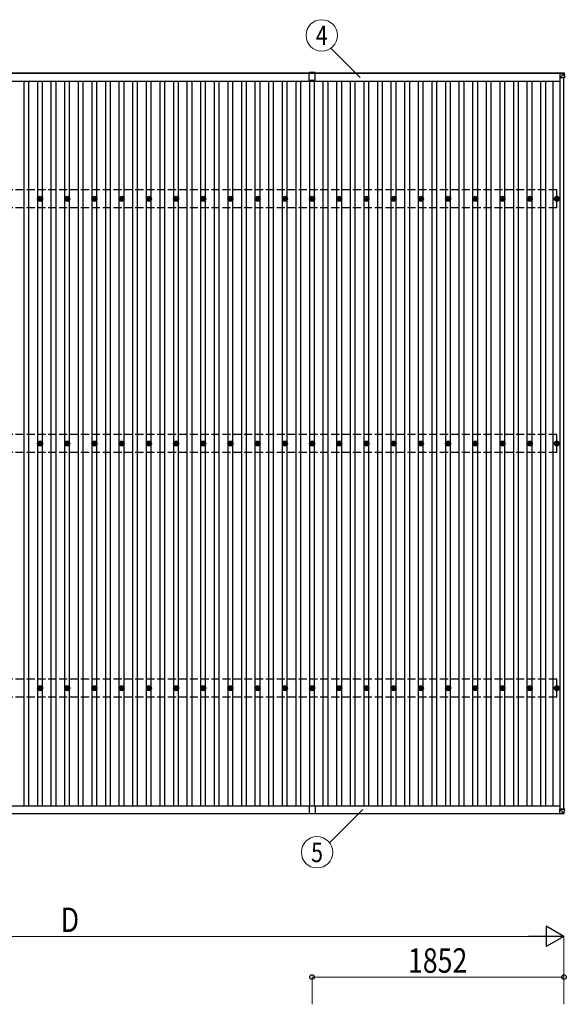
# Model space of a CAD drawing. Units: millimetres. Extents: x 0 to 33640, y 0 to 23760.
# Drawn here: x 9679 to 13698, y 7189 to 14432 of the extents above; entities that cross this region are included whole.
import ezdxf
from ezdxf.enums import TextEntityAlignment as Align

# ---------------------------------------------------------------- set-up
doc = ezdxf.new("R2010")
doc.units = ezdxf.units.MM
doc.linetypes.add('YHIDDEN_1', pattern=[4, 3, -1])
for name, color, linetype, lineweight in [('YKK_13', 4, 'Continuous', 30), ('YKK_A1', 4, 'Continuous', 30), ('YKK_D', 6, 'Continuous', 13)]:
    doc.layers.add(name, color=color, linetype=linetype, lineweight=lineweight)
doc.styles.add('text-b', font='extslim2.shx', dxfattribs={"width": 0.8, "bigfont": 'extfont2.shx'})

msp = doc.modelspace()

# ---------------------------------------------------------------- linework, layer by layer
at = {"layer": 'YKK_13'}
for p, q in [((11851.5, 14042.8), (11806.5, 14042.8)), ((11806.5, 13986.3), (11806.5, 14042.8)), ((11828.3, 13986.3), (11806.5, 13986.3)), ((11851.5, 13986.3), (11829.7, 13986.3)), ((11851.5, 13986.3), (11851.5, 14042.8)), ((13649.7, 14044.1), (13680.2, 14042.2)), ((13649.7, 14044.1), (13649.7, 14039.3)), ((13649.7, 14044.1), (13680.2, 14042.2)), ((13649.7, 14039.3), (13649.7, 14037.3)), ((13680.2, 14037.4), (13649.7, 14039.3)), ((13649.7, 14037.3), (13649.7, 14004.9)), ((13649.7, 14037.3), (13680.2, 14035.4)), ((13649.7, 14004.9), (13680.1, 14035.3)), ((13682.1, 14004.9), (13649.7, 14004.9)), ((13680.1, 14035.3), (13680.2, 14035.3)), ((13680.2, 14042.2), (13680.2, 14042.2)), ((13680.2, 14042.2), (13680.2, 14037.4)), ((13680.2, 14035.3), (13682.1, 14004.9)), ((13682.1, 14040.3), (13684, 14009.8)), ((13682.1, 14035.5), (13682.1, 14040.3)), ((13684, 14005), (13682.1, 14035.5)), ((13684, 14009.8), (13684, 14005)), ((9819, 13116.5), (9823.4, 13116.5)), ((9819, 13113), (9823.4, 13113)), ((9827.2, 13124.7), (9827.2, 13120.3)), ((9830.7, 13124.7), (9830.7, 13120.3)), ((9834.6, 13116.5), (9839, 13116.5)), ((9834.6, 13113), (9839, 13113)), ((10019, 13116.5), (10023.4, 13116.5)), ((10019, 13113), (10023.4, 13113)), ((10027.2, 13124.7), (10027.2, 13120.3)), ((10030.7, 13124.7), (10030.7, 13120.3)), ((10034.6, 13116.5), (10039, 13116.5)), ((10034.6, 13113), (10039, 13113)), ((10219, 13116.5), (10223.4, 13116.5)), ((10219, 13113), (10223.4, 13113)), ((10227.2, 13124.7), (10227.2, 13120.3)), ((10230.7, 13124.7), (10230.7, 13120.3)), ((10234.6, 13116.5), (10239, 13116.5)), ((10234.6, 13113), (10239, 13113)), ((10419, 13116.5), (10423.4, 13116.5)), ((10419, 13113), (10423.4, 13113)), ((10427.2, 13124.7), (10427.2, 13120.3)), ((10430.7, 13124.7), (10430.7, 13120.3)), ((10434.6, 13116.5), (10439, 13116.5)), ((10434.6, 13113), (10439, 13113)), ((10619, 13116.5), (10623.4, 13116.5)), ((10619, 13113), (10623.4, 13113)), ((10627.2, 13124.7), (10627.2, 13120.3)), ((10630.7, 13124.7), (10630.7, 13120.3)), ((10634.6, 13116.5), (10639, 13116.5)), ((10634.6, 13113), (10639, 13113)), ((10819, 13116.5), (10823.4, 13116.5)), ((10819, 13113), (10823.4, 13113)), ((10827.2, 13124.7), (10827.2, 13120.3)), ((10830.7, 13124.7), (10830.7, 13120.3)), ((10834.6, 13116.5), (10839, 13116.5)), ((10834.6, 13113), (10839, 13113)), ((11019, 13116.5), (11023.4, 13116.5)), ((11019, 13113), (11023.4, 13113)), ((11027.2, 13124.7), (11027.2, 13120.3)), ((11030.7, 13124.7), (11030.7, 13120.3)), ((11034.6, 13116.5), (11039, 13116.5)), ((11034.6, 13113), (11039, 13113)), ((11219, 13116.5), (11223.4, 13116.5)), ((11219, 13113), (11223.4, 13113)), ((11227.2, 13124.7), (11227.2, 13120.3)), ((11230.7, 13124.7), (11230.7, 13120.3)), ((11234.6, 13116.5), (11239, 13116.5)), ((11234.6, 13113), (11239, 13113)), ((11419, 13116.5), (11423.4, 13116.5)), ((11419, 13113), (11423.4, 13113)), ((11427.2, 13124.7), (11427.2, 13120.3)), ((11430.7, 13124.7), (11430.7, 13120.3)), ((11434.6, 13116.5), (11439, 13116.5)), ((11434.6, 13113), (11439, 13113)), ((11619, 13116.5), (11623.4, 13116.5)), ((11619, 13113), (11623.4, 13113)), ((11627.2, 13124.7), (11627.2, 13120.3)), ((11630.7, 13124.7), (11630.7, 13120.3)), ((11634.6, 13116.5), (11639, 13116.5)), ((11634.6, 13113), (11639, 13113)), ((11819, 13116.5), (11823.4, 13116.5)), ((11819, 13113), (11823.4, 13113)), ((11827.2, 13124.7), (11827.2, 13120.3)), ((11830.7, 13124.7), (11830.7, 13120.3)), ((11834.6, 13116.5), (11839, 13116.5)), ((11834.6, 13113), (11839, 13113)), ((12019, 13116.5), (12023.4, 13116.5)), ((12019, 13113), (12023.4, 13113)), ((12027.2, 13124.7), (12027.2, 13120.3)), ((12030.7, 13124.7), (12030.7, 13120.3)), ((12034.6, 13116.5), (12039, 13116.5)), ((12034.6, 13113), (12039, 13113)), ((12219, 13116.5), (12223.4, 13116.5)), ((12219, 13113), (12223.4, 13113)), ((12227.2, 13124.7), (12227.2, 13120.3)), ((12230.7, 13124.7), (12230.7, 13120.3)), ((12234.6, 13116.5), (12239, 13116.5)), ((12234.6, 13113), (12239, 13113)), ((12419, 13116.5), (12423.4, 13116.5)), ((12419, 13113), (12423.4, 13113)), ((12427.2, 13124.7), (12427.2, 13120.3)), ((12430.7, 13124.7), (12430.7, 13120.3)), ((12434.6, 13116.5), (12439, 13116.5)), ((12434.6, 13113), (12439, 13113)), ((12619, 13116.5), (12623.4, 13116.5)), ((12619, 13113), (12623.4, 13113)), ((12627.2, 13124.7), (12627.2, 13120.3)), ((12630.7, 13124.7), (12630.7, 13120.3)), ((12634.6, 13116.5), (12639, 13116.5)), ((12634.6, 13113), (12639, 13113)), ((12819, 13116.5), (12823.4, 13116.5)), ((12819, 13113), (12823.4, 13113)), ((12827.2, 13124.7), (12827.2, 13120.3)), ((12830.7, 13124.7), (12830.7, 13120.3)), ((12834.6, 13116.5), (12839, 13116.5)), ((12834.6, 13113), (12839, 13113)), ((13019, 13116.5), (13023.4, 13116.5)), ((13019, 13113), (13023.4, 13113)), ((13027.2, 13124.7), (13027.2, 13120.3)), ((13030.7, 13124.7), (13030.7, 13120.3)), ((13034.6, 13116.5), (13039, 13116.5)), ((13034.6, 13113), (13039, 13113)), ((13219, 13116.5), (13223.4, 13116.5)), ((13219, 13113), (13223.4, 13113)), ((13227.2, 13124.7), (13227.2, 13120.3)), ((13230.7, 13124.7), (13230.7, 13120.3)), ((13234.6, 13116.5), (13239, 13116.5)), ((13234.6, 13113), (13239, 13113)), ((13419, 13116.5), (13423.4, 13116.5)), ((13419, 13113), (13423.4, 13113)), ((13427.2, 13124.7), (13427.2, 13120.3)), ((13430.7, 13124.7), (13430.7, 13120.3)), ((13434.6, 13116.5), (13439, 13116.5)), ((13434.6, 13113), (13439, 13113)), ((13619, 13116.5), (13623.4, 13116.5)), ((13619, 13113), (13623.4, 13113)), ((13627.2, 13124.7), (13627.2, 13120.3)), ((13630.7, 13124.7), (13630.7, 13120.3)), ((13634.6, 13116.5), (13639, 13116.5)), ((13634.6, 13113), (13639, 13113)), ((9827.2, 13109.1), (9827.2, 13104.7)), ((9830.7, 13109.1), (9830.7, 13104.7)), ((10027.2, 13109.1), (10027.2, 13104.7)), ((10030.7, 13109.1), (10030.7, 13104.7)), ((10227.2, 13109.1), (10227.2, 13104.7)), ((10230.7, 13109.1), (10230.7, 13104.7)), ((10427.2, 13109.1), (10427.2, 13104.7)), ((10430.7, 13109.1), (10430.7, 13104.7)), ((10627.2, 13109.1), (10627.2, 13104.7)), ((10630.7, 13109.1), (10630.7, 13104.7)), ((10827.2, 13109.1), (10827.2, 13104.7)), ((10830.7, 13109.1), (10830.7, 13104.7)), ((11027.2, 13109.1), (11027.2, 13104.7)), ((11030.7, 13109.1), (11030.7, 13104.7)), ((11227.2, 13109.1), (11227.2, 13104.7)), ((11230.7, 13109.1), (11230.7, 13104.7)), ((11427.2, 13109.1), (11427.2, 13104.7)), ((11430.7, 13109.1), (11430.7, 13104.7)), ((11627.2, 13109.1), (11627.2, 13104.7)), ((11630.7, 13109.1), (11630.7, 13104.7)), ((11827.2, 13109.1), (11827.2, 13104.7)), ((11830.7, 13109.1), (11830.7, 13104.7)), ((12027.2, 13109.1), (12027.2, 13104.7)), ((12030.7, 13109.1), (12030.7, 13104.7)), ((12227.2, 13109.1), (12227.2, 13104.7)), ((12230.7, 13109.1), (12230.7, 13104.7)), ((12427.2, 13109.1), (12427.2, 13104.7)), ((12430.7, 13109.1), (12430.7, 13104.7)), ((12627.2, 13109.1), (12627.2, 13104.7)), ((12630.7, 13109.1), (12630.7, 13104.7)), ((12827.2, 13109.1), (12827.2, 13104.7)), ((12830.7, 13109.1), (12830.7, 13104.7)), ((13027.2, 13109.1), (13027.2, 13104.7)), ((13030.7, 13109.1), (13030.7, 13104.7)), ((13227.2, 13109.1), (13227.2, 13104.7)), ((13230.7, 13109.1), (13230.7, 13104.7)), ((13427.2, 13109.1), (13427.2, 13104.7)), ((13430.7, 13109.1), (13430.7, 13104.7)), ((13627.2, 13109.1), (13627.2, 13104.7)), ((13630.7, 13109.1), (13630.7, 13104.7)), ((9819, 11316.5), (9823.4, 11316.5)), ((9819, 11313), (9823.4, 11313)), ((9827.2, 11324.7), (9827.2, 11320.3)), ((9827.2, 11309.1), (9827.2, 11304.7)), ((9830.7, 11324.7), (9830.7, 11320.3)), ((9830.7, 11309.1), (9830.7, 11304.7)), ((9834.6, 11316.5), (9839, 11316.5)), ((9834.6, 11313), (9839, 11313)), ((10019, 11316.5), (10023.4, 11316.5)), ((10019, 11313), (10023.4, 11313)), ((10027.2, 11324.7), (10027.2, 11320.3)), ((10027.2, 11309.1), (10027.2, 11304.7)), ((10030.7, 11324.7), (10030.7, 11320.3)), ((10030.7, 11309.1), (10030.7, 11304.7)), ((10034.6, 11316.5), (10039, 11316.5)), ((10034.6, 11313), (10039, 11313)), ((10219, 11316.5), (10223.4, 11316.5)), ((10219, 11313), (10223.4, 11313)), ((10227.2, 11324.7), (10227.2, 11320.3)), ((10227.2, 11309.1), (10227.2, 11304.7)), ((10230.7, 11324.7), (10230.7, 11320.3)), ((10230.7, 11309.1), (10230.7, 11304.7)), ((10234.6, 11316.5), (10239, 11316.5)), ((10234.6, 11313), (10239, 11313)), ((10419, 11316.5), (10423.4, 11316.5)), ((10419, 11313), (10423.4, 11313)), ((10427.2, 11324.7), (10427.2, 11320.3)), ((10427.2, 11309.1), (10427.2, 11304.7)), ((10430.7, 11324.7), (10430.7, 11320.3)), ((10430.7, 11309.1), (10430.7, 11304.7)), ((10434.6, 11316.5), (10439, 11316.5)), ((10434.6, 11313), (10439, 11313)), ((10619, 11316.5), (10623.4, 11316.5)), ((10619, 11313), (10623.4, 11313)), ((10627.2, 11324.7), (10627.2, 11320.3)), ((10627.2, 11309.1), (10627.2, 11304.7)), ((10630.7, 11324.7), (10630.7, 11320.3)), ((10630.7, 11309.1), (10630.7, 11304.7)), ((10634.6, 11316.5), (10639, 11316.5)), ((10634.6, 11313), (10639, 11313)), ((10819, 11316.5), (10823.4, 11316.5)), ((10819, 11313), (10823.4, 11313)), ((10827.2, 11324.7), (10827.2, 11320.3)), ((10827.2, 11309.1), (10827.2, 11304.7)), ((10830.7, 11324.7), (10830.7, 11320.3)), ((10830.7, 11309.1), (10830.7, 11304.7)), ((10834.6, 11316.5), (10839, 11316.5)), ((10834.6, 11313), (10839, 11313)), ((11019, 11316.5), (11023.4, 11316.5)), ((11019, 11313), (11023.4, 11313)), ((11027.2, 11324.7), (11027.2, 11320.3)), ((11027.2, 11309.1), (11027.2, 11304.7)), ((11030.7, 11324.7), (11030.7, 11320.3)), ((11030.7, 11309.1), (11030.7, 11304.7)), ((11034.6, 11316.5), (11039, 11316.5)), ((11034.6, 11313), (11039, 11313)), ((11219, 11316.5), (11223.4, 11316.5)), ((11219, 11313), (11223.4, 11313)), ((11227.2, 11324.7), (11227.2, 11320.3)), ((11227.2, 11309.1), (11227.2, 11304.7)), ((11230.7, 11324.7), (11230.7, 11320.3)), ((11230.7, 11309.1), (11230.7, 11304.7)), ((11234.6, 11316.5), (11239, 11316.5)), ((11234.6, 11313), (11239, 11313)), ((11419, 11316.5), (11423.4, 11316.5)), ((11419, 11313), (11423.4, 11313)), ((11427.2, 11324.7), (11427.2, 11320.3)), ((11427.2, 11309.1), (11427.2, 11304.7)), ((11430.7, 11324.7), (11430.7, 11320.3)), ((11430.7, 11309.1), (11430.7, 11304.7)), ((11434.6, 11316.5), (11439, 11316.5)), ((11434.6, 11313), (11439, 11313)), ((11619, 11316.5), (11623.4, 11316.5)), ((11619, 11313), (11623.4, 11313)), ((11627.2, 11324.7), (11627.2, 11320.3)), ((11627.2, 11309.1), (11627.2, 11304.7)), ((11630.7, 11324.7), (11630.7, 11320.3)), ((11630.7, 11309.1), (11630.7, 11304.7)), ((11634.6, 11316.5), (11639, 11316.5)), ((11634.6, 11313), (11639, 11313)), ((11819, 11316.5), (11823.4, 11316.5)), ((11819, 11313), (11823.4, 11313)), ((11827.2, 11324.7), (11827.2, 11320.3)), ((11827.2, 11309.1), (11827.2, 11304.7)), ((11830.7, 11324.7), (11830.7, 11320.3)), ((11830.7, 11309.1), (11830.7, 11304.7)), ((11834.6, 11316.5), (11839, 11316.5)), ((11834.6, 11313), (11839, 11313)), ((12019, 11316.5), (12023.4, 11316.5)), ((12019, 11313), (12023.4, 11313)), ((12027.2, 11324.7), (12027.2, 11320.3)), ((12027.2, 11309.1), (12027.2, 11304.7)), ((12030.7, 11324.7), (12030.7, 11320.3)), ((12030.7, 11309.1), (12030.7, 11304.7)), ((12034.6, 11316.5), (12039, 11316.5)), ((12034.6, 11313), (12039, 11313)), ((12219, 11316.5), (12223.4, 11316.5)), ((12219, 11313), (12223.4, 11313)), ((12227.2, 11324.7), (12227.2, 11320.3)), ((12227.2, 11309.1), (12227.2, 11304.7)), ((12230.7, 11324.7), (12230.7, 11320.3)), ((12230.7, 11309.1), (12230.7, 11304.7)), ((12234.6, 11316.5), (12239, 11316.5)), ((12234.6, 11313), (12239, 11313)), ((12419, 11316.5), (12423.4, 11316.5)), ((12419, 11313), (12423.4, 11313)), ((12427.2, 11324.7), (12427.2, 11320.3)), ((12427.2, 11309.1), (12427.2, 11304.7)), ((12430.7, 11324.7), (12430.7, 11320.3)), ((12430.7, 11309.1), (12430.7, 11304.7)), ((12434.6, 11316.5), (12439, 11316.5)), ((12434.6, 11313), (12439, 11313)), ((12619, 11316.5), (12623.4, 11316.5)), ((12619, 11313), (12623.4, 11313)), ((12627.2, 11324.7), (12627.2, 11320.3)), ((12627.2, 11309.1), (12627.2, 11304.7)), ((12630.7, 11324.7), (12630.7, 11320.3)), ((12630.7, 11309.1), (12630.7, 11304.7)), ((12634.6, 11316.5), (12639, 11316.5)), ((12634.6, 11313), (12639, 11313)), ((12819, 11316.5), (12823.4, 11316.5)), ((12819, 11313), (12823.4, 11313)), ((12827.2, 11324.7), (12827.2, 11320.3)), ((12827.2, 11309.1), (12827.2, 11304.7)), ((12830.7, 11324.7), (12830.7, 11320.3)), ((12830.7, 11309.1), (12830.7, 11304.7)), ((12834.6, 11316.5), (12839, 11316.5)), ((12834.6, 11313), (12839, 11313)), ((13019, 11316.5), (13023.4, 11316.5)), ((13019, 11313), (13023.4, 11313)), ((13027.2, 11324.7), (13027.2, 11320.3)), ((13027.2, 11309.1), (13027.2, 11304.7)), ((13030.7, 11324.7), (13030.7, 11320.3)), ((13030.7, 11309.1), (13030.7, 11304.7)), ((13034.6, 11316.5), (13039, 11316.5)), ((13034.6, 11313), (13039, 11313)), ((13219, 11316.5), (13223.4, 11316.5)), ((13219, 11313), (13223.4, 11313)), ((13227.2, 11324.7), (13227.2, 11320.3)), ((13227.2, 11309.1), (13227.2, 11304.7)), ((13230.7, 11324.7), (13230.7, 11320.3)), ((13230.7, 11309.1), (13230.7, 11304.7)), ((13234.6, 11316.5), (13239, 11316.5)), ((13234.6, 11313), (13239, 11313)), ((13419, 11316.5), (13423.4, 11316.5)), ((13419, 11313), (13423.4, 11313)), ((13427.2, 11324.7), (13427.2, 11320.3)), ((13427.2, 11309.1), (13427.2, 11304.7)), ((13430.7, 11324.7), (13430.7, 11320.3)), ((13430.7, 11309.1), (13430.7, 11304.7)), ((13434.6, 11316.5), (13439, 11316.5)), ((13434.6, 11313), (13439, 11313)), ((13619, 11316.5), (13623.4, 11316.5)), ((13619, 11313), (13623.4, 11313)), ((13627.2, 11324.7), (13627.2, 11320.3)), ((13627.2, 11309.1), (13627.2, 11304.7)), ((13630.7, 11324.7), (13630.7, 11320.3)), ((13630.7, 11309.1), (13630.7, 11304.7)), ((13634.6, 11316.5), (13639, 11316.5)), ((13634.6, 11313), (13639, 11313)), ((9819, 9516.5), (9823.4, 9516.5)), ((9819, 9513), (9823.4, 9513)), ((9827.2, 9524.7), (9827.2, 9520.3)), ((9827.2, 9509.1), (9827.2, 9504.7)), ((9830.7, 9524.7), (9830.7, 9520.3)), ((9830.7, 9509.1), (9830.7, 9504.7)), ((9834.6, 9516.5), (9839, 9516.5)), ((9834.6, 9513), (9839, 9513)), ((10019, 9516.5), (10023.4, 9516.5)), ((10019, 9513), (10023.4, 9513)), ((10027.2, 9524.7), (10027.2, 9520.3)), ((10027.2, 9509.1), (10027.2, 9504.7)), ((10030.7, 9524.7), (10030.7, 9520.3)), ((10030.7, 9509.1), (10030.7, 9504.7)), ((10034.6, 9516.5), (10039, 9516.5)), ((10034.6, 9513), (10039, 9513)), ((10219, 9516.5), (10223.4, 9516.5)), ((10219, 9513), (10223.4, 9513)), ((10227.2, 9524.7), (10227.2, 9520.3)), ((10227.2, 9509.1), (10227.2, 9504.7)), ((10230.7, 9524.7), (10230.7, 9520.3)), ((10230.7, 9509.1), (10230.7, 9504.7)), ((10234.6, 9516.5), (10239, 9516.5)), ((10234.6, 9513), (10239, 9513)), ((10419, 9516.5), (10423.4, 9516.5)), ((10419, 9513), (10423.4, 9513)), ((10427.2, 9524.7), (10427.2, 9520.3)), ((10427.2, 9509.1), (10427.2, 9504.7)), ((10430.7, 9524.7), (10430.7, 9520.3)), ((10430.7, 9509.1), (10430.7, 9504.7)), ((10434.6, 9516.5), (10439, 9516.5)), ((10434.6, 9513), (10439, 9513)), ((10619, 9516.5), (10623.4, 9516.5)), ((10619, 9513), (10623.4, 9513)), ((10627.2, 9524.7), (10627.2, 9520.3)), ((10627.2, 9509.1), (10627.2, 9504.7)), ((10630.7, 9524.7), (10630.7, 9520.3)), ((10630.7, 9509.1), (10630.7, 9504.7)), ((10634.6, 9516.5), (10639, 9516.5)), ((10634.6, 9513), (10639, 9513)), ((10819, 9516.5), (10823.4, 9516.5)), ((10819, 9513), (10823.4, 9513)), ((10827.2, 9524.7), (10827.2, 9520.3)), ((10827.2, 9509.1), (10827.2, 9504.7)), ((10830.7, 9524.7), (10830.7, 9520.3)), ((10830.7, 9509.1), (10830.7, 9504.7)), ((10834.6, 9516.5), (10839, 9516.5)), ((10834.6, 9513), (10839, 9513)), ((11019, 9516.5), (11023.4, 9516.5)), ((11019, 9513), (11023.4, 9513)), ((11027.2, 9524.7), (11027.2, 9520.3)), ((11027.2, 9509.1), (11027.2, 9504.7)), ((11030.7, 9524.7), (11030.7, 9520.3)), ((11030.7, 9509.1), (11030.7, 9504.7)), ((11034.6, 9516.5), (11039, 9516.5)), ((11034.6, 9513), (11039, 9513)), ((11219, 9516.5), (11223.4, 9516.5)), ((11219, 9513), (11223.4, 9513)), ((11227.2, 9524.7), (11227.2, 9520.3)), ((11227.2, 9509.1), (11227.2, 9504.7)), ((11230.7, 9524.7), (11230.7, 9520.3)), ((11230.7, 9509.1), (11230.7, 9504.7)), ((11234.6, 9516.5), (11239, 9516.5)), ((11234.6, 9513), (11239, 9513)), ((11419, 9516.5), (11423.4, 9516.5)), ((11419, 9513), (11423.4, 9513)), ((11427.2, 9524.7), (11427.2, 9520.3)), ((11427.2, 9509.1), (11427.2, 9504.7)), ((11430.7, 9524.7), (11430.7, 9520.3)), ((11430.7, 9509.1), (11430.7, 9504.7)), ((11434.6, 9516.5), (11439, 9516.5)), ((11434.6, 9513), (11439, 9513)), ((11619, 9516.5), (11623.4, 9516.5)), ((11619, 9513), (11623.4, 9513)), ((11627.2, 9524.7), (11627.2, 9520.3)), ((11627.2, 9509.1), (11627.2, 9504.7)), ((11630.7, 9524.7), (11630.7, 9520.3)), ((11630.7, 9509.1), (11630.7, 9504.7)), ((11634.6, 9516.5), (11639, 9516.5)), ((11634.6, 9513), (11639, 9513)), ((11819, 9516.5), (11823.4, 9516.5)), ((11819, 9513), (11823.4, 9513)), ((11827.2, 9524.7), (11827.2, 9520.3)), ((11827.2, 9509.1), (11827.2, 9504.7)), ((11830.7, 9524.7), (11830.7, 9520.3)), ((11830.7, 9509.1), (11830.7, 9504.7)), ((11834.6, 9516.5), (11839, 9516.5)), ((11834.6, 9513), (11839, 9513)), ((12019, 9516.5), (12023.4, 9516.5)), ((12019, 9513), (12023.4, 9513)), ((12027.2, 9524.7), (12027.2, 9520.3)), ((12027.2, 9509.1), (12027.2, 9504.7)), ((12030.7, 9524.7), (12030.7, 9520.3)), ((12030.7, 9509.1), (12030.7, 9504.7)), ((12034.6, 9516.5), (12039, 9516.5)), ((12034.6, 9513), (12039, 9513)), ((12219, 9516.5), (12223.4, 9516.5)), ((12219, 9513), (12223.4, 9513)), ((12227.2, 9524.7), (12227.2, 9520.3)), ((12227.2, 9509.1), (12227.2, 9504.7)), ((12230.7, 9524.7), (12230.7, 9520.3)), ((12230.7, 9509.1), (12230.7, 9504.7)), ((12234.6, 9516.5), (12239, 9516.5)), ((12234.6, 9513), (12239, 9513)), ((12419, 9516.5), (12423.4, 9516.5)), ((12419, 9513), (12423.4, 9513)), ((12427.2, 9524.7), (12427.2, 9520.3)), ((12427.2, 9509.1), (12427.2, 9504.7)), ((12430.7, 9524.7), (12430.7, 9520.3)), ((12430.7, 9509.1), (12430.7, 9504.7)), ((12434.6, 9516.5), (12439, 9516.5)), ((12434.6, 9513), (12439, 9513)), ((12619, 9516.5), (12623.4, 9516.5)), ((12619, 9513), (12623.4, 9513)), ((12627.2, 9524.7), (12627.2, 9520.3)), ((12627.2, 9509.1), (12627.2, 9504.7)), ((12630.7, 9524.7), (12630.7, 9520.3)), ((12630.7, 9509.1), (12630.7, 9504.7)), ((12634.6, 9516.5), (12639, 9516.5)), ((12634.6, 9513), (12639, 9513)), ((12819, 9516.5), (12823.4, 9516.5)), ((12819, 9513), (12823.4, 9513)), ((12827.2, 9524.7), (12827.2, 9520.3)), ((12827.2, 9509.1), (12827.2, 9504.7)), ((12830.7, 9524.7), (12830.7, 9520.3)), ((12830.7, 9509.1), (12830.7, 9504.7)), ((12834.6, 9516.5), (12839, 9516.5)), ((12834.6, 9513), (12839, 9513)), ((13019, 9516.5), (13023.4, 9516.5)), ((13019, 9513), (13023.4, 9513)), ((13027.2, 9524.7), (13027.2, 9520.3)), ((13027.2, 9509.1), (13027.2, 9504.7)), ((13030.7, 9524.7), (13030.7, 9520.3)), ((13030.7, 9509.1), (13030.7, 9504.7)), ((13034.6, 9516.5), (13039, 9516.5)), ((13034.6, 9513), (13039, 9513)), ((13219, 9516.5), (13223.4, 9516.5)), ((13219, 9513), (13223.4, 9513)), ((13227.2, 9524.7), (13227.2, 9520.3)), ((13227.2, 9509.1), (13227.2, 9504.7)), ((13230.7, 9524.7), (13230.7, 9520.3)), ((13230.7, 9509.1), (13230.7, 9504.7)), ((13234.6, 9516.5), (13239, 9516.5)), ((13234.6, 9513), (13239, 9513)), ((13419, 9516.5), (13423.4, 9516.5)), ((13419, 9513), (13423.4, 9513)), ((13427.2, 9524.7), (13427.2, 9520.3)), ((13427.2, 9509.1), (13427.2, 9504.7)), ((13430.7, 9524.7), (13430.7, 9520.3)), ((13430.7, 9509.1), (13430.7, 9504.7)), ((13434.6, 9516.5), (13439, 9516.5)), ((13434.6, 9513), (13439, 9513)), ((13619, 9516.5), (13623.4, 9516.5)), ((13619, 9513), (13623.4, 9513)), ((13627.2, 9524.7), (13627.2, 9520.3)), ((13627.2, 9509.1), (13627.2, 9504.7)), ((13630.7, 9524.7), (13630.7, 9520.3)), ((13630.7, 9509.1), (13630.7, 9504.7)), ((13634.6, 9516.5), (13639, 9516.5)), ((13634.6, 9513), (13639, 9513)), ((11828.3, 8647.6), (11806.5, 8647.6)), ((11806.5, 8647.6), (11806.5, 8591.1)), ((11851.5, 8647.6), (11829.7, 8647.6)), ((11851.5, 8647.6), (11851.5, 8591.1)), ((13649.7, 8624.5), (13681, 8624.6)), ((13682.1, 8624.5), (13649.7, 8624.5)), ((13649.7, 8624.5), (13680.1, 8594.1)), ((13649.7, 8592.1), (13649.7, 8624.5)), ((13682.1, 8624.5), (13680.2, 8594)), ((13680.7, 8626.6), (13681, 8626.6)), ((13683, 8626.6), (13680.7, 8626.6)), ((13680.7, 8624.6), (13680.7, 8626.6)), ((13681, 8626.6), (13680.9, 8624.6)), ((13681.4, 8624.6), (13681.5, 8626.6)), ((13681.5, 8624.6), (13681.5, 8626.6)), ((13682.1, 8594), (13684, 8624.5)), ((13684, 8626.6), (13684, 8624.5)), ((11851.5, 8591.1), (11806.5, 8591.1)), ((13680.1, 8594), (13649.7, 8592.1)), ((13649.7, 8590.3), (13680.2, 8592.1)), ((13649.7, 8592.1), (13649.7, 8590.3))]:
    msp.add_line(p, q, dxfattribs=at)
for centre, radius in [((9829, 13114.7), 18.3), ((9829, 13114.7), 10.2), ((9829, 13114.7), 5.85), ((9829, 13114.7), 5.25), ((10029, 13114.7), 18.3), ((10029, 13114.7), 10.2), ((10029, 13114.7), 5.85), ((10029, 13114.7), 5.25), ((10229, 13114.7), 18.3), ((10229, 13114.7), 10.2), ((10229, 13114.7), 5.85), ((10229, 13114.7), 5.25), ((10429, 13114.7), 18.3), ((10429, 13114.7), 10.2), ((10429, 13114.7), 5.85), ((10429, 13114.7), 5.25), ((10629, 13114.7), 18.3), ((10629, 13114.7), 10.2), ((10629, 13114.7), 5.85), ((10629, 13114.7), 5.25), ((10829, 13114.7), 18.3), ((10829, 13114.7), 10.2), ((10829, 13114.7), 5.85), ((10829, 13114.7), 5.25), ((11029, 13114.7), 18.3), ((11029, 13114.7), 10.2), ((11029, 13114.7), 5.85), ((11029, 13114.7), 5.25), ((11229, 13114.7), 18.3), ((11229, 13114.7), 10.2), ((11229, 13114.7), 5.85), ((11229, 13114.7), 5.25), ((11429, 13114.7), 18.3), ((11429, 13114.7), 10.2), ((11429, 13114.7), 5.85), ((11429, 13114.7), 5.25), ((11629, 13114.7), 18.3), ((11629, 13114.7), 10.2), ((11629, 13114.7), 5.85), ((11629, 13114.7), 5.25), ((11829, 13114.7), 18.3), ((11829, 13114.7), 10.2), ((11829, 13114.7), 5.85), ((11829, 13114.7), 5.25), ((12029, 13114.7), 18.3), ((12029, 13114.7), 10.2), ((12029, 13114.7), 5.85), ((12029, 13114.7), 5.25), ((12229, 13114.7), 18.3), ((12229, 13114.7), 10.2), ((12229, 13114.7), 5.85), ((12229, 13114.7), 5.25), ((12429, 13114.7), 18.3), ((12429, 13114.7), 10.2), ((12429, 13114.7), 5.85), ((12429, 13114.7), 5.25), ((12629, 13114.7), 18.3), ((12629, 13114.7), 10.2), ((12629, 13114.7), 5.85), ((12629, 13114.7), 5.25), ((12829, 13114.7), 18.3), ((12829, 13114.7), 10.2), ((12829, 13114.7), 5.85), ((12829, 13114.7), 5.25), ((13029, 13114.7), 18.3), ((13029, 13114.7), 10.2), ((13029, 13114.7), 5.85), ((13029, 13114.7), 5.25), ((13229, 13114.7), 18.3), ((13229, 13114.7), 10.2), ((13229, 13114.7), 5.85), ((13229, 13114.7), 5.25), ((13429, 13114.7), 18.3), ((13429, 13114.7), 10.2), ((13429, 13114.7), 5.85), ((13429, 13114.7), 5.25), ((13629, 13114.7), 18.3), ((13629, 13114.7), 10.2), ((13629, 13114.7), 5.85), ((13629, 13114.7), 5.25), ((9829, 11314.7), 18.3), ((9829, 11314.7), 10.2), ((9829, 11314.7), 5.85), ((9829, 11314.7), 5.25), ((10029, 11314.7), 18.3), ((10029, 11314.7), 10.2), ((10029, 11314.7), 5.85), ((10029, 11314.7), 5.25), ((10229, 11314.7), 18.3), ((10229, 11314.7), 10.2), ((10229, 11314.7), 5.85), ((10229, 11314.7), 5.25), ((10429, 11314.7), 18.3), ((10429, 11314.7), 10.2), ((10429, 11314.7), 5.85), ((10429, 11314.7), 5.25), ((10629, 11314.7), 18.3), ((10629, 11314.7), 10.2), ((10629, 11314.7), 5.85), ((10629, 11314.7), 5.25), ((10829, 11314.7), 18.3), ((10829, 11314.7), 10.2), ((10829, 11314.7), 5.85), ((10829, 11314.7), 5.25), ((11029, 11314.7), 18.3), ((11029, 11314.7), 10.2), ((11029, 11314.7), 5.85), ((11029, 11314.7), 5.25), ((11229, 11314.7), 18.3), ((11229, 11314.7), 10.2), ((11229, 11314.7), 5.85), ((11229, 11314.7), 5.25), ((11429, 11314.7), 18.3), ((11429, 11314.7), 10.2), ((11429, 11314.7), 5.85), ((11429, 11314.7), 5.25), ((11629, 11314.7), 18.3), ((11629, 11314.7), 10.2), ((11629, 11314.7), 5.85), ((11629, 11314.7), 5.25), ((11829, 11314.7), 18.3), ((11829, 11314.7), 10.2), ((11829, 11314.7), 5.85), ((11829, 11314.7), 5.25), ((12029, 11314.7), 18.3), ((12029, 11314.7), 10.2), ((12029, 11314.7), 5.85), ((12029, 11314.7), 5.25), ((12229, 11314.7), 18.3), ((12229, 11314.7), 10.2), ((12229, 11314.7), 5.85), ((12229, 11314.7), 5.25), ((12429, 11314.7), 18.3), ((12429, 11314.7), 10.2), ((12429, 11314.7), 5.85), ((12429, 11314.7), 5.25), ((12629, 11314.7), 18.3), ((12629, 11314.7), 10.2), ((12629, 11314.7), 5.85), ((12629, 11314.7), 5.25), ((12829, 11314.7), 18.3), ((12829, 11314.7), 10.2), ((12829, 11314.7), 5.85), ((12829, 11314.7), 5.25), ((13029, 11314.7), 18.3), ((13029, 11314.7), 10.2), ((13029, 11314.7), 5.85), ((13029, 11314.7), 5.25), ((13229, 11314.7), 18.3), ((13229, 11314.7), 10.2), ((13229, 11314.7), 5.85), ((13229, 11314.7), 5.25), ((13429, 11314.7), 18.3), ((13429, 11314.7), 10.2), ((13429, 11314.7), 5.85), ((13429, 11314.7), 5.25), ((13629, 11314.7), 18.3), ((13629, 11314.7), 10.2), ((13629, 11314.7), 5.85), ((13629, 11314.7), 5.25), ((9829, 9514.7), 18.3), ((9829, 9514.7), 10.2), ((9829, 9514.7), 5.85), ((9829, 9514.7), 5.25), ((10029, 9514.7), 18.3), ((10029, 9514.7), 10.2), ((10029, 9514.7), 5.85), ((10029, 9514.7), 5.25), ((10229, 9514.7), 18.3), ((10229, 9514.7), 10.2), ((10229, 9514.7), 5.85), ((10229, 9514.7), 5.25), ((10429, 9514.7), 18.3), ((10429, 9514.7), 10.2), ((10429, 9514.7), 5.85), ((10429, 9514.7), 5.25), ((10629, 9514.7), 18.3), ((10629, 9514.7), 10.2), ((10629, 9514.7), 5.85), ((10629, 9514.7), 5.25), ((10829, 9514.7), 18.3), ((10829, 9514.7), 10.2), ((10829, 9514.7), 5.85), ((10829, 9514.7), 5.25), ((11029, 9514.7), 18.3), ((11029, 9514.7), 10.2), ((11029, 9514.7), 5.85), ((11029, 9514.7), 5.25), ((11229, 9514.7), 18.3), ((11229, 9514.7), 10.2), ((11229, 9514.7), 5.85), ((11229, 9514.7), 5.25), ((11429, 9514.7), 18.3), ((11429, 9514.7), 10.2), ((11429, 9514.7), 5.85), ((11429, 9514.7), 5.25), ((11629, 9514.7), 18.3), ((11629, 9514.7), 10.2), ((11629, 9514.7), 5.85), ((11629, 9514.7), 5.25), ((11829, 9514.7), 18.3), ((11829, 9514.7), 10.2), ((11829, 9514.7), 5.85), ((11829, 9514.7), 5.25), ((12029, 9514.7), 18.3), ((12029, 9514.7), 10.2), ((12029, 9514.7), 5.85), ((12029, 9514.7), 5.25), ((12229, 9514.7), 18.3), ((12229, 9514.7), 10.2), ((12229, 9514.7), 5.85), ((12229, 9514.7), 5.25), ((12429, 9514.7), 18.3), ((12429, 9514.7), 10.2), ((12429, 9514.7), 5.85), ((12429, 9514.7), 5.25), ((12629, 9514.7), 18.3), ((12629, 9514.7), 10.2), ((12629, 9514.7), 5.85), ((12629, 9514.7), 5.25), ((12829, 9514.7), 18.3), ((12829, 9514.7), 10.2), ((12829, 9514.7), 5.85), ((12829, 9514.7), 5.25), ((13029, 9514.7), 18.3), ((13029, 9514.7), 10.2), ((13029, 9514.7), 5.85), ((13029, 9514.7), 5.25), ((13229, 9514.7), 18.3), ((13229, 9514.7), 10.2), ((13229, 9514.7), 5.85), ((13229, 9514.7), 5.25), ((13429, 9514.7), 18.3), ((13429, 9514.7), 10.2), ((13429, 9514.7), 5.85), ((13429, 9514.7), 5.25), ((13629, 9514.7), 18.3), ((13629, 9514.7), 10.2), ((13629, 9514.7), 5.85), ((13629, 9514.7), 5.25)]:
    msp.add_circle(centre, radius, dxfattribs=at)
for centre, radius, start, end in [((11828.3, 13986.8), 0.5, 270, 315.573), ((11829, 13986.1), 0.5, 44.427, 135.573), ((11829.7, 13986.8), 0.5, 224.427, 270), ((13669.9, 14036.5), 10.4, 353.83817, 5.19336), ((13680.1, 14035.4), 2, 3.51593, 86.51592), ((13679.9, 14048.3), 12.9, 271.47423, 279.91321), ((11828.3, 8647.1), 0.5, 44.427, 90), ((11829, 8647.8), 0.5, 224.427, 315.573), ((11829.7, 8647.1), 0.5, 90, 135.573), ((13681.1, 8601.5), 7.58, 262.7522, 277.8884), ((13787.9, 8600.1), 107.9, 183.2546, 184.24548), ((13680.1, 8594.1), 2, 273.49707, 356.49707)]:
    msp.add_arc(centre, radius, start, end, dxfattribs=at)
at = {"layer": 'YKK_13', "extrusion": (0, 0, -1)}
for centre, major_axis, ratio, start_param, end_param in [((13644.1, 14037.5), (36.1, -2.1), 0.055348, 0.000082, 0.049149), ((13680.1, 14040.2), (1.92, -0.56), 0.998105, 4.489873, 5.938497), ((13680.1, 14035.4), (0.12, 2), 0.02656, 0.033298, 1.551832), ((13682, 14005), (2, 0), 0.033268, 0, 1.518534), ((13681, 8626.6), (0.501, 0), 0.014308, 4.778368, 6.283186), ((13681, 8624.6), (0.501, 0), 0.014285, 0, 1.518534), ((13682, 8624.5), (2, 0), 0.014285, 0, 1.518534), ((13683, 8626.6), (1, 0), 0.014308, 4.778368, 6.283186), ((13680.1, 8594.1), (2, -0.12), 0.038822, 6.282311, 7.800845)]:
    msp.add_ellipse(centre, major_axis=major_axis, ratio=ratio, start_param=start_param, end_param=end_param, dxfattribs=at)
at = {"layer": 'YKK_A1'}
for p, q in [((6406, 13980.2), (13652, 13980.2)), ((6407.5, 14041.8), (13649.7, 14041.8)), ((13649.7, 14037.2), (6407.5, 14037.2)), ((9711.5, 8649.2), (9711.5, 13980.2)), ((9746.5, 8649.2), (9746.5, 13980.2)), ((9811.5, 13119.9), (9811.5, 13980.2)), ((9846.5, 13119.9), (9846.5, 13980.2)), ((9911.5, 8649.2), (9911.5, 13980.2)), ((9946.5, 8649.2), (9946.5, 13980.2)), ((10011.5, 13119.9), (10011.5, 13980.2)), ((10046.5, 13119.9), (10046.5, 13980.2)), ((10111.5, 8649.2), (10111.5, 13980.2)), ((10146.5, 8649.2), (10146.5, 13980.2)), ((10211.5, 13119.9), (10211.5, 13980.2)), ((10246.5, 13119.9), (10246.5, 13980.2)), ((10311.5, 8649.2), (10311.5, 13980.2)), ((10346.5, 8649.2), (10346.5, 13980.2)), ((10411.5, 13119.9), (10411.5, 13980.2)), ((10446.5, 13119.9), (10446.5, 13980.2)), ((10511.5, 8649.2), (10511.5, 13980.2)), ((10546.5, 8649.2), (10546.5, 13980.2)), ((10611.5, 13119.9), (10611.5, 13980.2)), ((10646.5, 13119.9), (10646.5, 13980.2)), ((10711.5, 8649.2), (10711.5, 13980.2)), ((10746.5, 8649.2), (10746.5, 13980.2)), ((10811.5, 13119.9), (10811.5, 13980.2)), ((10846.5, 13119.9), (10846.5, 13980.2)), ((10911.5, 8649.2), (10911.5, 13980.2)), ((10946.5, 8649.2), (10946.5, 13980.2)), ((11011.5, 13119.9), (11011.5, 13980.2)), ((11046.5, 13119.9), (11046.5, 13980.2)), ((11111.5, 8649.2), (11111.5, 13980.2)), ((11146.5, 8649.2), (11146.5, 13980.2)), ((11211.5, 13119.9), (11211.5, 13980.2)), ((11246.5, 13119.9), (11246.5, 13980.2)), ((11311.5, 8649.2), (11311.5, 13980.2)), ((11346.5, 8649.2), (11346.5, 13980.2)), ((11411.5, 13119.9), (11411.5, 13980.2)), ((11446.5, 13119.9), (11446.5, 13980.2)), ((11511.5, 8649.2), (11511.5, 13980.2)), ((11546.5, 8649.2), (11546.5, 13980.2)), ((11611.5, 13119.9), (11611.5, 13980.2)), ((11646.5, 13119.9), (11646.5, 13980.2)), ((11711.5, 8649.2), (11711.5, 13980.2)), ((11746.5, 8649.2), (11746.5, 13980.2)), ((11811.5, 13119.9), (11811.5, 13980.2)), ((11846.5, 13119.9), (11846.5, 13980.2)), ((11911.5, 8649.2), (11911.5, 13980.2)), ((11946.5, 8649.2), (11946.5, 13980.2)), ((12011.5, 13119.9), (12011.5, 13980.2)), ((12046.5, 13119.9), (12046.5, 13980.2)), ((12111.5, 8649.2), (12111.5, 13980.2)), ((12146.5, 8649.2), (12146.5, 13980.2)), ((12211.5, 13119.9), (12211.5, 13980.2)), ((12246.5, 13119.9), (12246.5, 13980.2)), ((12311.5, 8649.2), (12311.5, 13980.2)), ((12346.5, 8649.2), (12346.5, 13980.2)), ((12411.5, 13119.9), (12411.5, 13980.2)), ((12446.5, 13119.9), (12446.5, 13980.2)), ((12511.5, 8649.2), (12511.5, 13980.2)), ((12546.5, 8649.2), (12546.5, 13980.2)), ((12611.5, 13119.9), (12611.5, 13980.2)), ((12646.5, 13119.9), (12646.5, 13980.2)), ((12711.5, 8649.2), (12711.5, 13980.2)), ((12746.5, 8649.2), (12746.5, 13980.2)), ((12811.5, 13119.9), (12811.5, 13980.2)), ((12846.5, 13119.9), (12846.5, 13980.2)), ((12911.5, 8649.2), (12911.5, 13980.2)), ((12946.5, 8649.2), (12946.5, 13980.2)), ((13011.5, 13119.9), (13011.5, 13980.2)), ((13046.5, 13119.9), (13046.5, 13980.2)), ((13111.5, 8649.2), (13111.5, 13980.2)), ((13146.5, 8649.2), (13146.5, 13980.2)), ((13211.5, 13119.9), (13211.5, 13980.2)), ((13246.5, 13119.9), (13246.5, 13980.2)), ((13311.5, 8649.2), (13311.5, 13980.2)), ((13346.5, 8649.2), (13346.5, 13980.2)), ((13411.5, 13119.9), (13411.5, 13980.2)), ((13446.5, 13119.9), (13446.5, 13980.2)), ((13511.5, 8649.2), (13511.5, 13980.2)), ((13546.5, 8649.2), (13546.5, 13980.2)), ((13602.1, 8649.2), (13602.1, 13980.2)), ((13652, 8624.2), (13652, 14004.9)), ((13681, 8626.3), (13681, 14004.9)), ((9811.5, 11319.9), (9811.5, 13109.5)), ((9846.5, 11319.9), (9846.5, 13109.5)), ((10011.5, 11319.9), (10011.5, 13109.5)), ((10046.5, 11319.9), (10046.5, 13109.5)), ((10211.5, 11319.9), (10211.5, 13109.5)), ((10246.5, 11319.9), (10246.5, 13109.5)), ((10411.5, 11319.9), (10411.5, 13109.5)), ((10446.5, 11319.9), (10446.5, 13109.5)), ((10611.5, 11319.9), (10611.5, 13109.5)), ((10646.5, 11319.9), (10646.5, 13109.5)), ((10811.5, 11319.9), (10811.5, 13109.5)), ((10846.5, 11319.9), (10846.5, 13109.5)), ((11011.5, 11319.9), (11011.5, 13109.5)), ((11046.5, 11319.9), (11046.5, 13109.5)), ((11211.5, 11319.9), (11211.5, 13109.5)), ((11246.5, 11319.9), (11246.5, 13109.5)), ((11411.5, 11319.9), (11411.5, 13109.5)), ((11446.5, 11319.9), (11446.5, 13109.5)), ((11611.5, 11319.9), (11611.5, 13109.5)), ((11646.5, 11319.9), (11646.5, 13109.5)), ((11811.5, 11319.9), (11811.5, 13109.5)), ((11846.5, 11319.9), (11846.5, 13109.5)), ((12011.5, 11319.9), (12011.5, 13109.5)), ((12046.5, 11319.9), (12046.5, 13109.5)), ((12211.5, 11319.9), (12211.5, 13109.5)), ((12246.5, 11319.9), (12246.5, 13109.5)), ((12411.5, 11319.9), (12411.5, 13109.5)), ((12446.5, 11319.9), (12446.5, 13109.5)), ((12611.5, 11319.9), (12611.5, 13109.5)), ((12646.5, 11319.9), (12646.5, 13109.5)), ((12811.5, 11319.9), (12811.5, 13109.5)), ((12846.5, 11319.9), (12846.5, 13109.5)), ((13011.5, 11319.9), (13011.5, 13109.5)), ((13046.5, 11319.9), (13046.5, 13109.5)), ((13211.5, 11319.9), (13211.5, 13109.5)), ((13246.5, 11319.9), (13246.5, 13109.5)), ((13411.5, 11319.9), (13411.5, 13109.5)), ((13446.5, 11319.9), (13446.5, 13109.5)), ((9811.5, 9519.9), (9811.5, 11309.5)), ((9846.5, 9519.9), (9846.5, 11309.5)), ((10011.5, 9519.9), (10011.5, 11309.5)), ((10046.5, 9519.9), (10046.5, 11309.5)), ((10211.5, 9519.9), (10211.5, 11309.5)), ((10246.5, 9519.9), (10246.5, 11309.5)), ((10411.5, 9519.9), (10411.5, 11309.5)), ((10446.5, 9519.9), (10446.5, 11309.5)), ((10611.5, 9519.9), (10611.5, 11309.5)), ((10646.5, 9519.9), (10646.5, 11309.5)), ((10811.5, 9519.9), (10811.5, 11309.5)), ((10846.5, 9519.9), (10846.5, 11309.5)), ((11011.5, 9519.9), (11011.5, 11309.5)), ((11046.5, 9519.9), (11046.5, 11309.5)), ((11211.5, 9519.9), (11211.5, 11309.5)), ((11246.5, 9519.9), (11246.5, 11309.5)), ((11411.5, 9519.9), (11411.5, 11309.5)), ((11446.5, 9519.9), (11446.5, 11309.5)), ((11611.5, 9519.9), (11611.5, 11309.5)), ((11646.5, 9519.9), (11646.5, 11309.5)), ((11811.5, 9519.9), (11811.5, 11309.5)), ((11846.5, 9519.9), (11846.5, 11309.5)), ((12011.5, 9519.9), (12011.5, 11309.5)), ((12046.5, 9519.9), (12046.5, 11309.5)), ((12211.5, 9519.9), (12211.5, 11309.5)), ((12246.5, 9519.9), (12246.5, 11309.5)), ((12411.5, 9519.9), (12411.5, 11309.5)), ((12446.5, 9519.9), (12446.5, 11309.5)), ((12611.5, 9519.9), (12611.5, 11309.5)), ((12646.5, 9519.9), (12646.5, 11309.5)), ((12811.5, 9519.9), (12811.5, 11309.5)), ((12846.5, 9519.9), (12846.5, 11309.5)), ((13011.5, 9519.9), (13011.5, 11309.5)), ((13046.5, 9519.9), (13046.5, 11309.5)), ((13211.5, 9519.9), (13211.5, 11309.5)), ((13246.5, 9519.9), (13246.5, 11309.5)), ((13411.5, 9519.9), (13411.5, 11309.5)), ((13446.5, 9519.9), (13446.5, 11309.5)), ((9811.5, 8649.2), (9811.5, 9509.5)), ((9846.5, 8649.2), (9846.5, 9509.5)), ((10011.5, 8649.2), (10011.5, 9509.5)), ((10046.5, 8649.2), (10046.5, 9509.5)), ((10211.5, 8649.2), (10211.5, 9509.5)), ((10246.5, 8649.2), (10246.5, 9509.5)), ((10411.5, 8649.2), (10411.5, 9509.5)), ((10446.5, 8649.2), (10446.5, 9509.5)), ((10611.5, 8649.2), (10611.5, 9509.5)), ((10646.5, 8649.2), (10646.5, 9509.5)), ((10811.5, 8649.2), (10811.5, 9509.5)), ((10846.5, 8649.2), (10846.5, 9509.5)), ((11011.5, 8649.2), (11011.5, 9509.5)), ((11046.5, 8649.2), (11046.5, 9509.5)), ((11211.5, 8649.2), (11211.5, 9509.5)), ((11246.5, 8649.2), (11246.5, 9509.5)), ((11411.5, 8649.2), (11411.5, 9509.5)), ((11446.5, 8649.2), (11446.5, 9509.5)), ((11611.5, 8649.2), (11611.5, 9509.5)), ((11646.5, 8649.2), (11646.5, 9509.5)), ((11811.5, 8649.2), (11811.5, 9509.5)), ((11846.5, 8649.2), (11846.5, 9509.5)), ((12011.5, 8649.2), (12011.5, 9509.5)), ((12046.5, 8649.2), (12046.5, 9509.5)), ((12211.5, 8649.2), (12211.5, 9509.5)), ((12246.5, 8649.2), (12246.5, 9509.5)), ((12411.5, 8649.2), (12411.5, 9509.5)), ((12446.5, 8649.2), (12446.5, 9509.5)), ((12611.5, 8649.2), (12611.5, 9509.5)), ((12646.5, 8649.2), (12646.5, 9509.5)), ((12811.5, 8649.2), (12811.5, 9509.5)), ((12846.5, 8649.2), (12846.5, 9509.5)), ((13011.5, 8649.2), (13011.5, 9509.5)), ((13046.5, 8649.2), (13046.5, 9509.5)), ((13211.5, 8649.2), (13211.5, 9509.5)), ((13246.5, 8649.2), (13246.5, 9509.5)), ((13411.5, 8649.2), (13411.5, 9509.5)), ((13446.5, 8649.2), (13446.5, 9509.5)), ((6406, 8649.2), (13652.4, 8649.2)), ((6407.5, 8592.1), (13649.7, 8592.1))]:
    msp.add_line(p, q, dxfattribs=at)
at = {"layer": 'YKK_A1', "linetype": 'YHIDDEN_1', "ltscale": 20}
for p, q in [((13629.4, 13181.7), (6429, 13181.7)), ((13629.4, 13047.7), (13629.4, 13181.7)), ((13629.4, 13047.7), (6429, 13047.7)), ((13629.4, 11381.7), (6429, 11381.7)), ((13629.4, 11247.7), (13629.4, 11381.7)), ((13629.4, 11247.7), (6429, 11247.7)), ((13629.4, 9581.7), (6429, 9581.7)), ((13629.4, 9447.7), (13629.4, 9581.7)), ((13629.4, 9447.7), (6429, 9447.7))]:
    msp.add_line(p, q, dxfattribs=at)
at = {"layer": 'YKK_D'}
for p, q in [((12181.8, 14007.5), (11966.2, 14223.1)), ((11957, 8377.4), (12202.3, 8622.7)), ((6527, 7689), (13531, 7689)), ((13681, 7189), (13681, 7690)), ((11829, 7189), (11829, 7390)), ((11829, 7389), (13681, 7389)), ((13681, 7189), (13681, 7390))]:
    msp.add_line(p, q, dxfattribs=at)
at = {"layer": 'YKK_D', "lineweight": -2}
for p, q in [((13681, 7689), (13551.1, 7764)), ((13551.1, 7764), (13551.1, 7614)), ((13681, 7689), (13421.2, 7689)), ((13681, 7689), (13551.1, 7614))]:
    msp.add_line(p, q, dxfattribs=at)
at = {"layer": 'YKK_D'}
for centre in [(11899.8, 14317.2), (11865.7, 8307.1)]:
    msp.add_circle(centre, 115.2, dxfattribs=at)
at = {"layer": 'YKK_D', "linetype": 'ByBlock', "lineweight": -2}
for centre in [(11829, 7389), (13681, 7389)]:
    msp.add_circle(centre, 17, dxfattribs=at)

# ---------------------------------------------------------------- texts
at = {"layer": 'YKK_D', "style": 'text-b', "width": 0.8}
for s, p in [('4', (11899.8, 14317.2)), ('5', (11865.7, 8307.1))]:
    msp.add_text(s, height=144, dxfattribs=at).set_placement(p, align=Align.MIDDLE_CENTER)
for s, p in [('D', (9981, 7721)), ('1852', (12534.2, 7421))]:
    msp.add_text(s, height=180, dxfattribs=at).set_placement(p)

doc.saveas('drawing.dxf')
